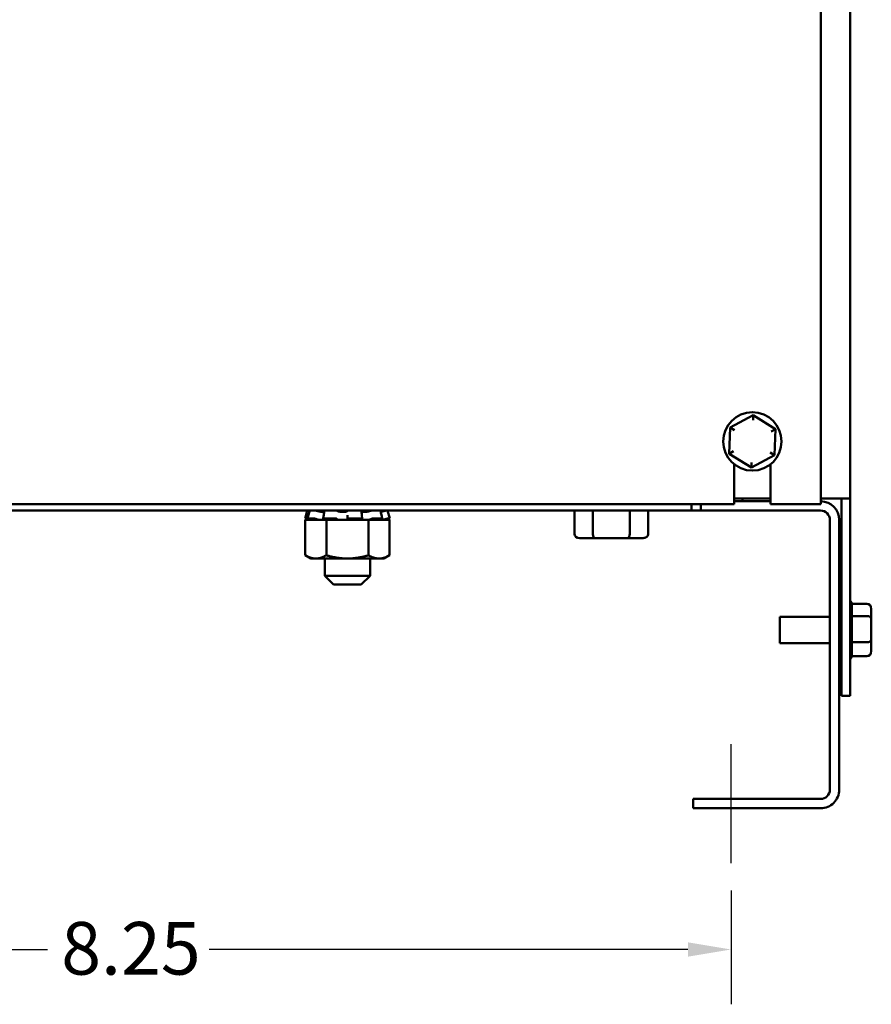
# Model space of a CAD drawing. Units: inches. Extents: x 0.05 to 2.15, y 0.02 to 1.67.
# Drawn here: x 0.29 to 0.48, y 0.6 to 0.83 of the extents above; entities that cross this region are included whole.
import ezdxf

# ---------------------------------------------------------------- set-up
doc = ezdxf.new("R2010")
doc.units = ezdxf.units.IN
doc.header["$LTSCALE"] = 0.1
doc.header["$MEASUREMENT"] = 0
for name, color, linetype, lineweight in [('Centerline (ANSI)', 7, 'Continuous', 25), ('Dimension (ANSI)', 7, 'Continuous', 25), ('Visible (ANSI)', 7, 'Continuous', 50)]:
    doc.layers.add(name, color=color, linetype=linetype, lineweight=lineweight)
doc.styles.add('Note Text (ANSI)', font='tahoma.ttf')
doc.dimstyles.new('Default (ANSI)', dxfattribs={"dimscale": 0.1, "dimtxt": 0.1200000047683716, "dimasz": 0.0984251946210861, "dimexe": 0.125, "dimexo": 0.0625, "dimgap": 0.031496062992126, "dimtad": 0, "dimtih": 1, "dimtoh": 1, "dimrnd": 1e-08, "dimzin": 0, "dimdsep": 46, "dimtxsty": 'Note Text (ANSI)', "dimcen": 0.09, "dimdle": 0.3937007874015748, "dimclrd": 256, "dimclre": 256, "dimclrt": 256, "dimadec": 0, "dimazin": 1, "dimtfac": 1, "dimtofl": 0, "dimtmove": 0, "dimatfit": 3, "dimfxl": 1, "dimtolj": 1, "dimtzin": 4, "dimlwd": -1, "dimlwe": -1, "dimarcsym": 0})

# ---------------------------------------------------------------- blocks, each defined once
blk = doc.blocks.new('*D32')
at = {"layer": 'Defpoints', "color": 0, "transparency": 16777216}
for p in [(0.1731942139813901, 0.6351997538368143), (0.4481942139813905, 0.6351997538368127), (0.4481942139813905, 0.6154792359869798)]:
    blk.add_point(p, dxfattribs=at)
at = {"layer": 'Dimension (ANSI)', "transparency": 16777216}
for p, q in [((0.1731942139813901, 0.6289497538368143), (0.1731942139813901, 0.6029792359869799)), ((0.4481942139813905, 0.628949753836813), (0.4481942139813905, 0.6029792359869799)), ((0.1830367334434988, 0.6154792359869798), (0.2922605238962266, 0.6154792359869798)), ((0.438351694519282, 0.6154792359869798), (0.3291279040665539, 0.6154792359869798))]:
    blk.add_line(p, q, dxfattribs=at)
for points in [[(0.1830367334434988, 0.6171196558973313), (0.1830367334434988, 0.6138388160766284), (0.1731942139813901, 0.6154792359869798)], [(0.438351694519282, 0.6171196558973313), (0.438351694519282, 0.6138388160766284), (0.4481942139813905, 0.6154792359869798)]]:
    blk.add_solid(points, dxfattribs=at)
at = {"layer": 'Dimension (ANSI)', "transparency": 16777216, "insert": (0.2954101301954392, 0.6217532455980334), "char_height": 0.0120000004768372, "attachment_point": 1, "style": 'Note Text (ANSI)'}
blk.add_mtext('\\A1;8.25', dxfattribs=at)

msp = doc.modelspace()

# ---------------------------------------------------------------- linework, layer by layer
at = {"layer": 'Centerline (ANSI)', "linetype": 'Continuous'}
msp.add_line((0.4481942139813905, 0.6351997538368127), (0.4481942139813896, 0.6623164205034792), dxfattribs=at)
at = {"layer": 'Visible (ANSI)'}
for p, q in [((0.47539421398139, 0.9960330871701462), (0.47539421398139, 0.7183664205034801)), ((0.4686942139813898, 0.7170330871701461), (0.4686942139813902, 0.9695248028988991)), ((0.4532719002378255, 0.7373478971878215), (0.4479862796821564, 0.7345399071710867)), ((0.4532311890629503, 0.7361939145477558), (0.4532719002378254, 0.7373478971878216)), ((0.4583465012037255, 0.7341744105202146), (0.4532719002378254, 0.7373478971878215)), ((0.4479862796821564, 0.7345399071710867), (0.4477752600923876, 0.7285584304867446)), ((0.4489653023765423, 0.7339276589393938), (0.4479862796821564, 0.7345399071710867)), ((0.4573267673344645, 0.7336326761118414), (0.4583465012037255, 0.7341744105202146)), ((0.4581354816139564, 0.7281929338358726), (0.4583465012037255, 0.7341744105202146)), ((0.4487949939616486, 0.7291001648951179), (0.4477752600923876, 0.7285584304867446)), ((0.4477752600923876, 0.7285584304867446), (0.4528498610582876, 0.7253849438191377)), ((0.4528498610582876, 0.7253849438191377), (0.4581354816139564, 0.7281929338358726)), ((0.4581354816139564, 0.7281929338358726), (0.4571564589195706, 0.7288051820675653)), ((0.4488942139813898, 0.7170330871701461), (0.4488942139813898, 0.7261622555048142)), ((0.4528905722331626, 0.7265389264592035), (0.4528498610582876, 0.7253849438191377)), ((0.4572275473147231, 0.7261622555048141), (0.4572275473147231, 0.7170330871701461)), ((0.1724942139813896, 0.7170330871701466), (0.4488942139813898, 0.7170330871701461)), ((0.4391942139813926, 0.7155830871701462), (0.4391942139813926, 0.7170330871701461)), ((0.4413108806480591, 0.7170330871701461), (0.4413108806480591, 0.7155830871701462)), ((0.4488942139813898, 0.7183664205034801), (0.4572275473147231, 0.7183664205034801)), ((0.4572275473147255, 0.7176997538368127), (0.4488942139813921, 0.7176997538368127)), ((0.4508392731569355, 0.717699753836812), (0.4508392731569355, 0.7183664205034784)), ((0.4572275473147231, 0.7170330871701461), (0.4686942139813898, 0.7170330871701461)), ((0.4686942139813898, 0.7183664205034801), (0.4714608806480566, 0.7183664205034801)), ((0.47539421398139, 0.7183664205034801), (0.4714608806480566, 0.7183664205034801)), ((0.4734275473147235, 0.7183664205034801), (0.4734275473147233, 0.6733664205034801)), ((0.47539421398139, 0.7183664205034801), (0.47539421398139, 0.6733664205034801)), ((0.4391942139813926, 0.7155830871701458), (0.1821942139813905, 0.7155830871701473)), ((0.3515406634463875, 0.7155830871701462), (0.3510587973147246, 0.7137847382843338)), ((0.3516220743116683, 0.7137799974009386), (0.3518431557437641, 0.7146469703625395)), ((0.3553958359691607, 0.7152772693892921), (0.3549439001131721, 0.7152772693892921)), ((0.3551635891429709, 0.7137488940675083), (0.3553003243814528, 0.7146164977303169)), ((0.3599770022562722, 0.7152772693892921), (0.3593215963232921, 0.7152772693892921)), ((0.3606942139813912, 0.7136969735819259), (0.3606942139813912, 0.7145646039173708)), ((0.3639671015183937, 0.7145964871818814), (0.3640504707250715, 0.7137288438121994)), ((0.3648045379004298, 0.7152772693892921), (0.3642235858252484, 0.7152772693892921)), ((0.3684490183907382, 0.7146377356581849), (0.3686440590739415, 0.7137703773305204)), ((0.3698477645163951, 0.7155830871701462), (0.3703296306480579, 0.7137847382843336)), ((0.4124649032497542, 0.7103164205034794), (0.4124649032497542, 0.7155830871701458)), ((0.4166859180273934, 0.7103164205034794), (0.4166859180273934, 0.7155830871701458)), ((0.4251152287590314, 0.7103164205034791), (0.4251152287590316, 0.7155830871701458)), ((0.4293235247130303, 0.7103164205034791), (0.4293235247130303, 0.7155830871701458)), ((0.4413108806480591, 0.7155830871701462), (0.4391942139813926, 0.7155830871701462)), ((0.4686275473147259, 0.7155830871701458), (0.4413108806480591, 0.7155830871701462)), ((0.3510587973147246, 0.7137847382843338), (0.3510601187279707, 0.7137847382843338)), ((0.3522001248107299, 0.7134789205034796), (0.3510587973147246, 0.7137847382843338)), ((0.3526549752340391, 0.7134789205034796), (0.3510717094948975, 0.7134789205034796)), ((0.3510717094948974, 0.705389890482455), (0.3510717094948975, 0.7134789205034796)), ((0.3513990957615113, 0.7136969735819259), (0.351631410642029, 0.7136346395707053)), ((0.3516428259991, 0.7137847382843338), (0.3529938608316189, 0.7137847382843338)), ((0.3520631472325792, 0.7136346395707053), (0.351841899439219, 0.7136969735819259)), ((0.3526549752340391, 0.7134789205034795), (0.3541895349094108, 0.7134789205034795)), ((0.353460637029734, 0.7136969735819259), (0.3536414273677899, 0.7136346395707053)), ((0.3541895349094108, 0.7134789205034796), (0.3542224566934709, 0.7134789205034796)), ((0.3558829617381444, 0.7134789205034796), (0.3542224566934709, 0.7134789205034796)), ((0.3553599213714563, 0.7136346395707053), (0.3552231827152239, 0.7136969735819259)), ((0.3553132819167137, 0.7137847382843338), (0.3578688761131028, 0.7137847382843338)), ((0.360435955103271, 0.7134789205034796), (0.3558829617381444, 0.7134789205034796)), ((0.3558829617381444, 0.705389890482455), (0.3558829617381444, 0.7134789205034796)), ((0.3582851588332521, 0.7136969735819259), (0.358345368864546, 0.7136346395707053)), ((0.360435955103271, 0.7134789205034796), (0.3605425959438863, 0.7134789205034796)), ((0.3605425959438863, 0.7134789205034795), (0.3623389347463548, 0.7134789205034795)), ((0.3606942139813912, 0.7136346395707053), (0.3606942139813912, 0.7136969735819259)), ((0.3610390709918802, 0.7137847382843338), (0.363823074430571, 0.7137847382843338)), ((0.3655054662246381, 0.7134789205034796), (0.3623389347463548, 0.7134789205034796)), ((0.3640298578225863, 0.7136969735819259), (0.363946489361628, 0.7136346395707053)), ((0.3670887319637798, 0.7134789205034796), (0.3655054662246381, 0.7134789205034796)), ((0.3655054662246381, 0.705389890482455), (0.3655054662246381, 0.7134789205034796)), ((0.3660285065913263, 0.7136346395707053), (0.3661652452475588, 0.7136969735819259)), ((0.3666331364102985, 0.7137847382843338), (0.3685821544025076, 0.7137847382843338)), ((0.3670887319637798, 0.7134789205034795), (0.3678993987109879, 0.7134789205034795)), ((0.3678993987109879, 0.7134789205034795), (0.3687174601304924, 0.7134789205034795)), ((0.3685004542389484, 0.7136969735819259), (0.368305351204234, 0.7136346395707053)), ((0.3687174601304924, 0.7134789205034795), (0.3687244332356104, 0.7134789205034795)), ((0.3687244332356108, 0.7134789205034795), (0.3687334527287434, 0.7134789205034795)), ((0.370316718467885, 0.7134789205034795), (0.3687334527287434, 0.7134789205034795)), ((0.3691883031520526, 0.7134789205034795), (0.3703296306480579, 0.7137847382843336)), ((0.3693252807302035, 0.7136346395707053), (0.3695465285235636, 0.7136969735819259)), ((0.3699587353174234, 0.7137847382843338), (0.3703296306480579, 0.7137847382843338)), ((0.370316718467885, 0.7053898904824547), (0.370316718467885, 0.7134789205034795)), ((0.4707442139813927, 0.7134664205034795), (0.4707442139813927, 0.6519330871701471)), ((0.4728608806480592, 0.7134664205034791), (0.4728608806480592, 0.6519330871701471)), ((0.4136196033499786, 0.7093164205034794), (0.4172623969252016, 0.7093164205034794)), ((0.4172623969252016, 0.7093164205034794), (0.4245370075566151, 0.7093164205034794)), ((0.4245370075566151, 0.7093164205034794), (0.4281688246128059, 0.7093164205034794)), ((0.3523608806480579, 0.7046455871701462), (0.3510717094948975, 0.705389890482455)), ((0.3690275473147246, 0.7046455871701462), (0.370316718467885, 0.7053898904824547)), ((0.3523608806480579, 0.7046455871701462), (0.3534773356165209, 0.7046455871701462)), ((0.3534773356165209, 0.7046455871701462), (0.3606942139813912, 0.7046455871701462)), ((0.3555275473147245, 0.7046455871701462), (0.3555275473147245, 0.7006997538368128)), ((0.3606942139813912, 0.7046455871701462), (0.3679110923462616, 0.7046455871701462)), ((0.3658608806480579, 0.7046455871701462), (0.3658608806480579, 0.7006997538368128)), ((0.3679110923462616, 0.7046455871701462), (0.3690275473147246, 0.7046455871701462)), ((0.3555275473147245, 0.7006997538368128), (0.3658608806480577, 0.7006997538368128)), ((0.3575275473147244, 0.6986997538368129), (0.3555275473147245, 0.7006997538368128)), ((0.3638608806480578, 0.6986997538368129), (0.3658608806480579, 0.7006997538368128)), ((0.3638608806480578, 0.6986997538368129), (0.3575275473147244, 0.6986997538368129)), ((0.47919421398139, 0.6943478971878219), (0.475725735699358, 0.6943478971878219)), ((0.4757275473147233, 0.6942877311776467), (0.4757275473147233, 0.6916008561837212)), ((0.4801942139813901, 0.6909276589393942), (0.4801942139813901, 0.6931939145477559)), ((0.4592942139813899, 0.6853497538368132), (0.4592942139813899, 0.6913830871701468)), ((0.4592942139813899, 0.6913830871701468), (0.4707442139813903, 0.6913830871701468)), ((0.4728608806480568, 0.6913830871701468), (0.4734275473147235, 0.6913830871701468)), ((0.47919421398139, 0.6915399071710869), (0.4757255044462437, 0.6915399071710766)), ((0.4757275473147233, 0.691410075834141), (0.4757275473147233, 0.6856882618236912)), ((0.4801942139813901, 0.6861001648951182), (0.4801942139813901, 0.6909276589393942)), ((0.4592942139813899, 0.6853497538368132), (0.4707442139813903, 0.6853497538368132)), ((0.4728608806480568, 0.6853497538368132), (0.4734275473147235, 0.6853497538368132)), ((0.47919421398139, 0.6855584304867449), (0.4757255044462437, 0.6855584304867315)), ((0.4757275473147233, 0.6854895481624329), (0.4757275473147233, 0.68245382614345)), ((0.4801942139813901, 0.6835389264592039), (0.4801942139813901, 0.6861001648951182)), ((0.47919421398139, 0.682384943819138), (0.4757255044462437, 0.682384943819135)), ((0.4734275473147235, 0.6733664205034801), (0.47539421398139, 0.6733664205034801)), ((0.4686275473147259, 0.6498164205034807), (0.4395275473147257, 0.6498164205034807)), ((0.4395275473147257, 0.6476997538368141), (0.4395275473147258, 0.6498164205034807)), ((0.4686275473147258, 0.6476997538368139), (0.4395275473147257, 0.6476997538368141))]:
    msp.add_line(p, q, dxfattribs=at)
msp.add_circle((0.4530608806480564, 0.7313664205034796), 0.0066666666666667, dxfattribs=at)
for centre, radius, start, end in [((0.4686275473147261, 0.7134664205034795), 0.0042333333333333, 0, 89.0976669605159), ((0.4686275473147261, 0.7134664205034795), 0.0021166666666666, 0, 90.0000000000019), ((0.4747275473147233, 0.6942877311776467), 0.001, 0, 48.18968510422184), ((0.4747275473147233, 0.6824451098293132), 0.001, 311.8103148957835, 356.5506583350235), ((0.4686275473147258, 0.6519330871701471), 0.0021166666666667, 270.0000000000019, 0), ((0.4686275473147259, 0.6519330871701471), 0.0042333333333333, 269.9999999999981, 0)]:
    msp.add_arc(centre, radius, start, end, dxfattribs=at)
for centre, major_axis, ratio, start_param, end_param in [((0.4136196033499786, 0.7103164205034794), (0.0011547001002244, 0), 0.8660257324007092, 3.141592653589798, 4.712388980384693), ((0.4172623969252016, 0.7103164205034794), (0, 0.001), 0.5764788978080403, 1.570796326794899, 3.141592653589801), ((0.4245370075566151, 0.7103164205034794), (0, 0.001), 0.5782212024163474, 3.141592653589801, 4.712388980384695), ((0.428168824612806, 0.7103164205034791), (-0.0011547001002244, 0), 0.8660257324007092, 1.5707963267949, 3.1415926535898), ((0.47919421398139, 0.6931939145477559), (0, -0.001153982640066), 0.86656416247547, 1.570796326794896, 3.141592653589792), ((0.47919421398139, 0.6909276589393942), (-0.001, 0), 0.6122482316926602, 3.141592653589792, 4.712388980384688), ((0.47919421398139, 0.6861001648951182), (-0.001, 0), 0.5417344083733107, 1.570796326794896, 3.141592653589792), ((0.47919421398139, 0.6835389264592039), (0, 0.001153982640066), 0.8665641624754695, 3.141592653589792, 4.712388980384688)]:
    msp.add_ellipse(centre, major_axis=major_axis, ratio=ratio, start_param=start_param, end_param=end_param, dxfattribs=at)
for points, knots in [([(0.3515419745336891, 0.7155830871725782), (0.3515426106179231, 0.7155830871705905), (0.3515493898151356, 0.7155815032632113), (0.3515764461588944, 0.7155748434573376), (0.3515982503638145, 0.7155693655342223), (0.3516541873037206, 0.7155550907817646), (0.3516877905306289, 0.7155464274537028), (0.3517580181798381, 0.7155281022388214), (0.3517932668266841, 0.7155188226088091), (0.3518294305231264, 0.7155092067372661)], [4.3910246e-09, 4.3910246e-09, 4.3910246e-09, 4.3910246e-09, 0.0085914022261193, 0.0085914022261193, 0.0184014633612379, 0.0184014633612379, 0.0282042093280065, 0.0282042093280065, 0.0368105657459251, 0.0368105657459251, 0.0368105657459251, 0.0368105657459251]), ([(0.3520679379426465, 0.7155547091821879), (0.352055614075647, 0.7155573638087299), (0.3520436373551569, 0.7155598693158916), (0.3519968352917239, 0.7155693528592929), (0.3519661835801249, 0.7155748334523644), (0.3519204692628564, 0.7155815007871831), (0.3519042743645894, 0.7155830871705888), (0.3518939261516186, 0.7155830871725782)], [0.0151862880521282, 0.0151862880521282, 0.0151862880521282, 0.0151862880521282, 0.0184017173207002, 0.0184017173207002, 0.0282118056923091, 0.0282118056923091, 0.0368097272741894, 0.0368097272741894, 0.0368097272741894, 0.0368097272741894]), ([(0.3520736061663437, 0.7155783244659603), (0.3520736111525211, 0.715578345256319), (0.3520736164108108, 0.7155783659815669), (0.3520744555641423, 0.7155815007871831), (0.3520814607679674, 0.715583087170589), (0.352094343492869, 0.7155830871725782)], [0.0281547647513118, 0.0281547647513118, 0.0281547647513118, 0.0281547647513118, 0.0282118056923074, 0.0282118056923074, 0.0368097272741893, 0.0368097272741893, 0.0368097272741893, 0.0368097272741893]), ([(0.3533809572737989, 0.7155830871725782), (0.3534035592502241, 0.7155830871705905), (0.3534309126762546, 0.7155815032632113), (0.3534971911594036, 0.7155748434573376), (0.3535365920995314, 0.7155693655342223), (0.3536191506659086, 0.7155550907817646), (0.3536615377617201, 0.7155464274537028), (0.3537388588183234, 0.7155281022388214), (0.3537735133711255, 0.7155188226088091), (0.3538051965919568, 0.7155092067372661)], [4.3910255e-09, 4.3910255e-09, 4.3910255e-09, 4.3910255e-09, 0.0085914022261173, 0.0085914022261173, 0.0184014633612374, 0.0184014633612374, 0.0282042093280062, 0.0282042093280062, 0.0368105657459232, 0.0368105657459232, 0.0368105657459232, 0.0368105657459232]), ([(0.3549439001131721, 0.7152772693892921), (0.354916437808939, 0.715279907678328), (0.3548884296055384, 0.7152828586293783), (0.3547264984559992, 0.7153016478151646), (0.3545828012556082, 0.7153248105779683), (0.3543091289102989, 0.7153778397763928), (0.354159359905269, 0.7154119120664142), (0.3539444532303298, 0.7154684186115156), (0.3538724599574319, 0.7154888419465572), (0.3538051965945606, 0.7155092067373015)], [0.4557028316481356, 0.4557028316481356, 0.4557028316481356, 0.4557028316481356, 0.4623692285374366, 0.4623692285374366, 0.4936133058628162, 0.4936133058628162, 0.5261606021742053, 0.5261606021742053, 0.5435030078972458, 0.5435030078972458, 0.5435030078972458, 0.5435030078972458]), ([(0.3554298020762834, 0.7155467630413003), (0.3554304895096254, 0.715552461103157), (0.3554344904195909, 0.7155576480080876), (0.3554531304023085, 0.7155693528592929), (0.3554722944654621, 0.7155748334523644), (0.3555208966060042, 0.7155815007871831), (0.3555484261621584, 0.7155830871705888), (0.3555796190618878, 0.7155830871725782)], [0.0121353520503169, 0.0121353520503169, 0.0121353520503169, 0.0121353520503169, 0.0184017173206953, 0.0184017173206953, 0.0282118056923042, 0.0282118056923042, 0.0368097272741884, 0.0368097272741884, 0.0368097272741884, 0.0368097272741884]), ([(0.3580133555077558, 0.7155830871725782), (0.3580492901895909, 0.7155830871705904), (0.3580867697654043, 0.7155815032632113), (0.3581669542601033, 0.7155748434573376), (0.3582089021154988, 0.7155693655342223), (0.3582865477420534, 0.7155550907817646), (0.3583215282768526, 0.7155464274537027), (0.3583764087252734, 0.7155281022388214), (0.3583972323227263, 0.7155188226088091), (0.3584123331544619, 0.7155092067372661)], [4.3910246e-09, 4.3910246e-09, 4.3910246e-09, 4.3910246e-09, 0.0085914022261211, 0.0085914022261211, 0.018401463361238, 0.018401463361238, 0.0282042093280053, 0.0282042093280053, 0.036810565745924, 0.036810565745924, 0.036810565745924, 0.036810565745924]), ([(0.3593215963232921, 0.7152772693892921), (0.3592910397916341, 0.715279907678328), (0.3592605866996617, 0.7152828586293783), (0.3590892010506864, 0.7153016478151646), (0.3589548677761908, 0.7153248105779683), (0.3587259905882302, 0.7153778397763928), (0.3586160320982477, 0.7154119120664142), (0.3584838234844948, 0.7154684186115156), (0.3584445899597851, 0.7154888419465572), (0.3584123331585749, 0.7155092067373015)], [0.4557028316481644, 0.4557028316481644, 0.4557028316481644, 0.4557028316481644, 0.4623692285374365, 0.4623692285374365, 0.4936133058628161, 0.4936133058628161, 0.5261606021742053, 0.5261606021742053, 0.5435030078972451, 0.5435030078972451, 0.5435030078972451, 0.5435030078972451]), ([(0.3606777888741968, 0.7155092067373015), (0.3606647582589993, 0.7154888419465572), (0.3606445860190691, 0.7154684186115156), (0.3605644148176479, 0.7154119120664142), (0.3604849798107846, 0.7153778397763928), (0.3603028735623005, 0.7153248105779683), (0.3601885376048868, 0.7153016478151646), (0.3600332414331969, 0.7152828586293781), (0.3600053104143134, 0.715279907678328), (0.359977002256272, 0.7152772693892921)], [0.3187472945268679, 0.3187472945268679, 0.3187472945268679, 0.3187472945268679, 0.336089700249908, 0.336089700249908, 0.3686369965612971, 0.3686369965612971, 0.3998810738866769, 0.3998810738866769, 0.4065474707759776, 0.4065474707759776, 0.4065474707759776, 0.4065474707759776]), ([(0.360677788878488, 0.715509206737266), (0.3606837988509292, 0.715518815111932), (0.3606960571489093, 0.7155280878252328), (0.3607345380141217, 0.7155464086623434), (0.3607621139330444, 0.7155550736103339), (0.3608284060455519, 0.7155693528592929), (0.3608665139082871, 0.7155748334523644), (0.3609433690506735, 0.7155815007871831), (0.3609809076044012, 0.7155830871705888), (0.3610184960514694, 0.7155830871725782)], [0, 0, 0, 0, 0.0085994518142704, 0.0085994518142704, 0.0184017173207, 0.0184017173207, 0.0282118056923073, 0.0282118056923073, 0.0368097272741908, 0.0368097272741908, 0.0368097272741908, 0.0368097272741908]), ([(0.3636697505596134, 0.7155830871725782), (0.3637052921197723, 0.7155830871705904), (0.3637385819212918, 0.7155815032632113), (0.3638020446759365, 0.7155748434573376), (0.3638305167915938, 0.7155693655342223), (0.3638735914880597, 0.7155550907817646), (0.363887804086498, 0.7155464274537027), (0.3638959865207723, 0.7155333630660702), (0.3638971149630239, 0.7155299506351785), (0.3638973032766911, 0.7155264537118953)], [4.3910249e-09, 4.3910249e-09, 4.3910249e-09, 4.3910249e-09, 0.0085914022261195, 0.0085914022261195, 0.0184014633612358, 0.0184014633612358, 0.0282042093280028, 0.0282042093280028, 0.0315256559601551, 0.0315256559601551, 0.0315256559601551, 0.0315256559601551]), ([(0.3642235858252484, 0.7152772693892921), (0.3642016066226805, 0.715279907678328), (0.364180340688207, 0.7152828586293781), (0.36406496403252, 0.7153016478151646), (0.3639913054289569, 0.7153248105779682), (0.3639294367970231, 0.7153587531319486), (0.3639167469100784, 0.7153673315025442), (0.3639060885775351, 0.7153764106517463)], [0.4557028316481361, 0.4557028316481361, 0.4557028316481361, 0.4557028316481361, 0.4623692285374368, 0.4623692285374368, 0.4936133058628167, 0.4936133058628167, 0.5032003594514106, 0.5032003594514106, 0.5032003594514106, 0.5032003594514106]), ([(0.3658991714704867, 0.7155092067373015), (0.3658439579247361, 0.7154888419465572), (0.3657827885353194, 0.7154684186115156), (0.3655935463398517, 0.7154119120664142), (0.3654538154393299, 0.7153778397763928), (0.3651861782846789, 0.7153248105779682), (0.3650394163838766, 0.7153016478151646), (0.3648652221460311, 0.7152828586293781), (0.3648347363818206, 0.715279907678328), (0.3648045379004298, 0.7152772693892921)], [0.3187472945268679, 0.3187472945268679, 0.3187472945268679, 0.3187472945268679, 0.3360897002499081, 0.3360897002499081, 0.3686369965612974, 0.3686369965612974, 0.3998810738866771, 0.3998810738866771, 0.4065474707759492, 0.4065474707759492, 0.4065474707759492, 0.4065474707759492]), ([(0.3658991714738853, 0.715509206737266), (0.365925117573044, 0.715518815111932), (0.3659553885656937, 0.7155280878252328), (0.3660266598040871, 0.7155464086623434), (0.3660679017028011, 0.7155550736103339), (0.3661524248813066, 0.7155693528592929), (0.3661949206352971, 0.7155748334523644), (0.3662706727273465, 0.7155815007871831), (0.3663038818270121, 0.7155830871705888), (0.3663335083122234, 0.7155830871725782)], [0, 0, 0, 0, 0.0085994518142715, 0.0085994518142715, 0.018401717320698, 0.018401717320698, 0.0282118056923034, 0.0282118056923034, 0.0368097272741859, 0.0368097272741859, 0.0368097272741859, 0.0368097272741859]), ([(0.3681895917733587, 0.7155830871725782), (0.3682111645438737, 0.7155830871705904), (0.3682275489983977, 0.7155815032632113), (0.3682461944701775, 0.7155759844623836), (0.3682507084090344, 0.7155726873543187), (0.3682515263010089, 0.7155685855032)], [4.3910237e-09, 4.3910237e-09, 4.3910237e-09, 4.3910237e-09, 0.0085914022261139, 0.0085914022261139, 0.0152487952597278, 0.0152487952597278, 0.0152487952597278, 0.0152487952597278]), ([(0.3691324372159404, 0.7155092067373015), (0.369056130437474, 0.7154888419465572), (0.368977328526257, 0.7154684186115156), (0.3687512994233057, 0.7154119120664142), (0.3686046450838462, 0.7153778397763928), (0.3684180711492109, 0.7153384125209136), (0.3683594797391312, 0.7153266790671392), (0.3683028963074754, 0.7153161090933873)], [0.3187472945268681, 0.3187472945268681, 0.3187472945268681, 0.3187472945268681, 0.3360897002499081, 0.3360897002499081, 0.3686369965612972, 0.3686369965612972, 0.3835186424263626, 0.3835186424263626, 0.3835186424263626, 0.3835186424263626]), ([(0.3691324372171482, 0.715509206737266), (0.3691684089150212, 0.715518815111932), (0.3692051301120216, 0.7155280878252328), (0.3692819685329502, 0.7155464086623431), (0.3693211234079072, 0.7155550736103339), (0.3693915926710587, 0.7155693528592928), (0.3694222443826578, 0.7155748334523644), (0.3694679586999261, 0.7155815007871831), (0.3694841535981932, 0.7155830871705888), (0.369494501811164, 0.7155830871725782)], [0, 0, 0, 0, 0.0085994518142712, 0.0085994518142712, 0.0184017173207005, 0.0184017173207005, 0.028211805692309, 0.028211805692309, 0.0368097272741904, 0.0368097272741904, 0.0368097272741904, 0.0368097272741904]), ([(0.3691948230188008, 0.7155253489064536), (0.3692068695228312, 0.715529225468453), (0.3692182221040508, 0.7155330020019166), (0.3692570469101593, 0.7155464086623431), (0.3692791589299511, 0.7155550736103339), (0.3693086574143869, 0.7155693528592928), (0.3693157571715769, 0.7155748334523644), (0.3693139723986403, 0.7155815007871827), (0.3693069671948153, 0.7155830871705888), (0.3692940844699136, 0.7155830871725782)], [0.0049358710877717, 0.0049358710877717, 0.0049358710877717, 0.0049358710877717, 0.0085994518142712, 0.0085994518142712, 0.0184017173206988, 0.0184017173206988, 0.0282118056923047, 0.0282118056923047, 0.0368097272741867, 0.0368097272741867, 0.0368097272741867, 0.0368097272741867]), ([(0.3513990955153931, 0.7136969736479636), (0.351357791296195, 0.7137080562684878), (0.3513133410664083, 0.7137198567829718), (0.3512308641045974, 0.7137415152282088), (0.3511928385227008, 0.7137513774504857), (0.3511322638401457, 0.7137669408479609), (0.3511057744363013, 0.7137736551698052), (0.3510700557448023, 0.713782551994049), (0.3510608274486945, 0.7137847383990762), (0.3510601182741437, 0.7137847384059529)], [-0.1530952039990681, -0.1530952039990681, -0.1530952039990681, -0.1530952039990681, -0.1433065617031793, -0.1433065617031793, -0.1335179194072904, -0.1335179194072904, -0.1237291065202215, -0.1237291065202215, -0.1139403096182667, -0.1139403096182667, -0.1139403096182667, -0.1139403096182667]), ([(0.3516428243757728, 0.7137847387473686), (0.3516281429952911, 0.7137847387422643), (0.3516204669681209, 0.7137825523375138), (0.3516240662392043, 0.7137736555120578), (0.3516353406024049, 0.7137669411902479), (0.3516709256960621, 0.7137513777927152), (0.3516975509564145, 0.7137415155703593), (0.3517633693737919, 0.7137198571249435), (0.3518025614351839, 0.7137080566103604), (0.3518418979917014, 0.7136969739897471)], [-0.0391548979368605, -0.0391548979368605, -0.0391548979368605, -0.0391548979368605, -0.0293660976916903, -0.0293660976916903, -0.0195772847488023, -0.0195772847488023, -0.0097886423744012, -0.0097886423744012, 0, 0, 0, 0]), ([(0.351631410642029, 0.7136346395707053), (0.351768747426898, 0.7135977897887633), (0.3519175788141948, 0.7135581755915227), (0.3521140482827439, 0.7135066632964107), (0.3521686181251347, 0.7134924558270181), (0.3522210521708847, 0.7134789205034796)], [-0.5587078984855944, -0.5587078984855944, -0.5587078984855944, -0.5587078984855944, -0.5261606021742053, -0.5261606021742053, -0.5132276262509476, -0.5132276262509476, -0.5132276262509476, -0.5132276262509476]), ([(0.3525702896266865, 0.7134789205034796), (0.3525304989575888, 0.7134924558270181), (0.3524875242552911, 0.7135066632964107), (0.3523266416624308, 0.7135581755915227), (0.352193941525789, 0.7135977897887633), (0.3520631472325792, 0.7136346395707053)], [-0.3490226761731653, -0.3490226761731653, -0.3490226761731653, -0.3490226761731653, -0.3360897002499078, -0.3360897002499078, -0.3035424039385187, -0.3035424039385187, -0.3035424039385187, -0.3035424039385187]), ([(0.3534606368382016, 0.7136969736479636), (0.3534284933795678, 0.713708056268488), (0.3533887504729094, 0.7137198567829718), (0.3533036873255829, 0.7137415152282088), (0.3532583679794715, 0.7137513774504857), (0.3531749737745105, 0.7137669408479609), (0.3531314738497203, 0.7137736551698052), (0.3530537866106098, 0.713782551994049), (0.3530196000935698, 0.7137847383990762), (0.3529938604688836, 0.7137847384059528)], [-0.1530952039988566, -0.1530952039988566, -0.1530952039988566, -0.1530952039988566, -0.1433065617029816, -0.1433065617029816, -0.1335179194071065, -0.1335179194071065, -0.1237291065200515, -0.1237291065200515, -0.1139403096180732, -0.1139403096180732, -0.1139403096180732, -0.1139403096180732]), ([(0.3536414273677899, 0.7136346395707053), (0.3537483045669973, 0.7135977897887633), (0.3538789560967349, 0.7135581755915227), (0.3540748685532682, 0.7135066632964107), (0.3541320896984746, 0.7134924558270181), (0.3541895349094108, 0.7134789205034796)], [-0.5587078984855945, -0.5587078984855945, -0.5587078984855945, -0.5587078984855945, -0.5261606021742053, -0.5261606021742053, -0.5132276262509478, -0.5132276262509478, -0.5132276262509478, -0.5132276262509478]), ([(0.3553132809516671, 0.7137847387473684), (0.3552777596940018, 0.7137847387422639), (0.3552446598754871, 0.7137825523375133), (0.3551944982456559, 0.7137736555120577), (0.3551774358819184, 0.7137669411902478), (0.3551613609663024, 0.7137513777927149), (0.3551613022160305, 0.7137415155703588), (0.355180057317544, 0.7137198571249435), (0.3551988704916807, 0.7137080566103604), (0.3552231818206088, 0.7136969739897471)], [-0.0391548979368269, -0.0391548979368269, -0.0391548979368269, -0.0391548979368269, -0.029366097691617, -0.029366097691617, -0.0195772847487534, -0.0195772847487534, -0.0097886423743767, -0.0097886423743767, 0, 0, 0, 0]), ([(0.3555796475076651, 0.7134789205034796), (0.3555725282765942, 0.7134924558270181), (0.3555614606869529, 0.7135066632964107), (0.3555071990281959, 0.7135581755915227), (0.3554407566901945, 0.7135977897887633), (0.3553599213714563, 0.7136346395707053)], [-0.3490226761731655, -0.3490226761731655, -0.3490226761731655, -0.3490226761731655, -0.3360897002499079, -0.3360897002499079, -0.3035424039385188, -0.3035424039385188, -0.3035424039385188, -0.3035424039385188]), ([(0.3582851587694644, 0.7136969736479636), (0.358274453780077, 0.7137080562684878), (0.3582545986360788, 0.7137198567829718), (0.3581994405343253, 0.7137415152282088), (0.3581641378738656, 0.7137513774504857), (0.358089777898329, 0.7137669408479607), (0.3580458829453547, 0.7137736551698052), (0.3579559010434808, 0.713782551994049), (0.3579098143930608, 0.7137847383990762), (0.3578688759800117, 0.7137847384059528)], [-0.1530952039988287, -0.1530952039988287, -0.1530952039988287, -0.1530952039988287, -0.1433065617029555, -0.1433065617029555, -0.1335179194070823, -0.1335179194070823, -0.1237291065200291, -0.1237291065200291, -0.1139403096180481, -0.1139403096180481, -0.1139403096180481, -0.1139403096180481]), ([(0.358345368864546, 0.7136346395707053), (0.3583809630206171, 0.7135977897887633), (0.3584435302491181, 0.7135581755915226), (0.3585640537940591, 0.7135066632964107), (0.3586020697094876, 0.7134924558270181), (0.3586425839675233, 0.7134789205034796)], [-0.5587078984855945, -0.5587078984855945, -0.5587078984855945, -0.5587078984855945, -0.5261606021742053, -0.5261606021742053, -0.5132276262509479, -0.5132276262509479, -0.5132276262509479, -0.5132276262509479]), ([(0.3605425959438863, 0.7134789205034795), (0.3605708674551376, 0.7134924558270181), (0.3605959344212224, 0.7135066632964107), (0.3606690198059276, 0.7135581755915226), (0.3606942139813912, 0.7135977897887633), (0.3606942139813912, 0.7136346395707053)], [-0.3490226761731656, -0.3490226761731656, -0.3490226761731656, -0.3490226761731656, -0.336089700249908, -0.336089700249908, -0.3035424039385188, -0.3035424039385188, -0.3035424039385188, -0.3035424039385188]), ([(0.3610390710537283, 0.7137847387473686), (0.3609962778319847, 0.7137847387422642), (0.3609503972277769, 0.7137825523375133), (0.3608656347346957, 0.7137736555120578), (0.360826752887039, 0.7137669411902478), (0.360765158033549, 0.7137513777927149), (0.3607384377132598, 0.7137415155703588), (0.3607029656875938, 0.7137198571249435), (0.3606942139813912, 0.7137080566103604), (0.3606942139813912, 0.713696973989747)], [-0.0391548979368539, -0.0391548979368539, -0.0391548979368539, -0.0391548979368539, -0.0293660976916769, -0.0293660976916769, -0.0195772847487934, -0.0195772847487934, -0.0097886423743967, -0.0097886423743967, 0, 0, 0, 0]), ([(0.3640298579109084, 0.7136969736479636), (0.3640446803328641, 0.7137080562684878), (0.3640522969416818, 0.7137198567829718), (0.364048112405616, 0.7137415152282088), (0.3640363108472104, 0.7137513774504856), (0.3639993880843506, 0.7137669408479607), (0.3639718644832938, 0.7137736551698052), (0.3639039579468, 0.713782551994049), (0.3638635746970329, 0.7137847383990761), (0.3638230745779602, 0.7137847384059528)], [-0.1530952039989105, -0.1530952039989105, -0.1530952039989105, -0.1530952039989105, -0.1433065617030319, -0.1433065617030319, -0.1335179194071534, -0.1335179194071534, -0.1237291065200948, -0.1237291065200948, -0.1139403096181227, -0.1139403096181227, -0.1139403096181227, -0.1139403096181227]), ([(0.363946489361628, 0.7136346395707053), (0.3638972047167445, 0.7135977897887633), (0.3638677890893032, 0.7135581755915226), (0.3638668878249293, 0.7135066632964105), (0.3638711777229997, 0.7134924558270181), (0.363879285958594, 0.7134789205034795)], [-0.5587078984855949, -0.5587078984855949, -0.5587078984855949, -0.5587078984855949, -0.5261606021742057, -0.5261606021742057, -0.5132276262509482, -0.5132276262509482, -0.5132276262509482, -0.5132276262509482]), ([(0.365563457317127, 0.7134789205034795), (0.3656163208143159, 0.7134924558270181), (0.365667947607077, 0.7135066632964105), (0.3658404639023681, 0.7135581755915226), (0.3659476712725881, 0.7135977897887633), (0.3660285065913263, 0.7136346395707053)], [-0.3490226761731657, -0.3490226761731657, -0.3490226761731657, -0.3490226761731657, -0.3360897002499082, -0.3360897002499082, -0.3035424039385191, -0.3035424039385191, -0.3035424039385191, -0.3035424039385191]), ([(0.366633137475418, 0.7137847387473684), (0.3665994178458138, 0.7137847387422642), (0.3665582812872956, 0.7137825523375133), (0.3664712943223503, 0.7137736555120578), (0.366425444535034, 0.7137669411902478), (0.366341856884171, 0.7137513777927149), (0.3662986812480248, 0.7137415155703588), (0.3662225312033339, 0.7137198571249435), (0.366189557471102, 0.7137080566103604), (0.3661652461421738, 0.7136969739897471)], [-0.0391548979368437, -0.0391548979368437, -0.0391548979368437, -0.0391548979368437, -0.0293660976916535, -0.0293660976916535, -0.0195772847487777, -0.0195772847487777, -0.0097886423743889, -0.0097886423743889, 0, 0, 0, 0]), ([(0.368305351204234, 0.7136346395707053), (0.3681900128176178, 0.7135977897887633), (0.3680798501041165, 0.7135581755915226), (0.3679578682827856, 0.7135066632964105), (0.3679267935682431, 0.7134924558270181), (0.3678993987109879, 0.7134789205034795)], [-0.5587078984855948, -0.5587078984855948, -0.5587078984855948, -0.5587078984855948, -0.5261606021742056, -0.5261606021742056, -0.5132276262509479, -0.5132276262509479, -0.5132276262509479, -0.5132276262509479]), ([(0.3685004544456439, 0.7136969736479636), (0.3685351426175514, 0.7137080562684878), (0.3685673216934957, 0.7137198567829718), (0.3686157090736677, 0.7137415152282088), (0.368631916411507, 0.7137513774504856), (0.3686465341017778, 0.7137669408479607), (0.3686458949327495, 0.7137736551698052), (0.3686260017505181, 0.713782551994049), (0.3686067469302387, 0.7137847383990761), (0.3685821547740797, 0.7137847384059528)], [-0.1530952039989208, -0.1530952039989208, -0.1530952039989208, -0.1530952039989208, -0.1433065617030415, -0.1433065617030415, -0.1335179194071623, -0.1335179194071623, -0.1237291065201031, -0.1237291065201031, -0.1139403096181318, -0.1139403096181318, -0.1139403096181318, -0.1139403096181318]), ([(0.3687244332356105, 0.7134789205034795), (0.3687816966595749, 0.7134924558270181), (0.3688401635989078, 0.7135066632964105), (0.3690462154435968, 0.7135581755915226), (0.3691944864369936, 0.7135977897887633), (0.3693252807302035, 0.7136346395707053)], [-0.3490226761731658, -0.3490226761731658, -0.3490226761731658, -0.3490226761731658, -0.3360897002499081, -0.3360897002499081, -0.3035424039385189, -0.3035424039385189, -0.3035424039385189, -0.3035424039385189]), ([(0.3699587369789747, 0.7137847387473684), (0.3699469706939307, 0.7137847387422642), (0.3699262909482761, 0.7137825523375133), (0.3698703055754974, 0.7137736555120578), (0.3698350009088995, 0.7137669411902478), (0.3697613481022535, 0.7137513777927149), (0.3697182087757721, 0.7137415155703588), (0.3696304674408834, 0.7137198571249435), (0.3695858665275987, 0.7137080566103604), (0.3695465299710813, 0.7136969739897471)], [-0.0391548979368446, -0.0391548979368446, -0.0391548979368446, -0.0391548979368446, -0.0293660976916549, -0.0293660976916549, -0.0195772847487787, -0.0195772847487787, -0.0097886423743893, -0.0097886423743893, 0, 0, 0, 0])]:
    msp.add_open_spline(points, degree=3, knots=knots, dxfattribs=at)
for points in [[(0.3520433391996864, 0.715452669200974), (0.3519730834135577, 0.7154711100494239), (0.3519009618589898, 0.7154901839347041), (0.3518294305232268, 0.7155092067373015)], [(0.3518431561485094, 0.7146469702414125), (0.351922326896517, 0.7149574355088788), (0.3519991885726877, 0.7152680330896586), (0.3520736061663057, 0.7155783244658112)], [(0.3553003245858421, 0.7146164976516113), (0.3553492005958902, 0.7149266186058685), (0.3553924179838451, 0.7152368559738193), (0.3554298019961402, 0.715546763133669)], [(0.3638973033064838, 0.7155264539281533), (0.3639139884491801, 0.7152166424081293), (0.363937311521188, 0.7149065047879593), (0.363967100939904, 0.7145964867873866)], [(0.3682515264208517, 0.7155685853246784), (0.3683133540783505, 0.71525847300354), (0.3683792374419561, 0.7149480418290187), (0.3684490169791225, 0.7146377352252042)], [(0.369314821796477, 0.715578324465811), (0.3693167096387149, 0.7155704529244522), (0.3693185990538344, 0.7155625811860366), (0.3693204900396314, 0.7155547092577228)], [(0.4757275473147233, 0.6916008561837212), (0.4757275473147233, 0.6915810569673636), (0.4757269213152225, 0.6915606742464627), (0.4757255044462437, 0.6915399071710766)], [(0.4757255044462448, 0.6915399071710763), (0.4757267541730561, 0.6914956632111641), (0.4757275473147233, 0.6914522513939834), (0.4757275473147233, 0.691410075834141)], [(0.4757275473147233, 0.6856882618236912), (0.4757275473147233, 0.6856460862638408), (0.4757269213152225, 0.6856026677441591), (0.4757255044462437, 0.6855584304867315)], [(0.4757255044462448, 0.6855584304867393), (0.4757267541730561, 0.6855349567486787), (0.4757275473147233, 0.6855119245059216), (0.4757275473147233, 0.6854895481624329)], [(0.4757275473147233, 0.68245382614345), (0.4757275473147233, 0.6824314497999572), (0.4757269213152225, 0.6824084140011762), (0.4757255044462437, 0.682384943819135)]]:
    msp.add_open_spline(points, degree=3, dxfattribs=at)
for points, weights in [([(0.3534773356165209, 0.7046455871701462), (0.352360880648046, 0.7046455871701462), (0.3510717094948678, 0.7053898904824721)], [2.054368881363391, 2.054368881363391, 1.906871831855834]), ([(0.355882961738174, 0.7053898904824721), (0.3545937905849958, 0.7046455871701462), (0.3534773356165209, 0.7046455871701462)], [1.906871831855834, 2.054368881363391, 2.054368881363391]), ([(0.3606942139813912, 0.7046455871701462), (0.3584613040444414, 0.7046455871701462), (0.355882961738085, 0.7053898904824721)], [2.054368881363389, 2.054368881363389, 1.906871831855831]), ([(0.3655054662246973, 0.7053898904824721), (0.362927123918341, 0.7046455871701462), (0.3606942139813912, 0.7046455871701462)], [1.906871831855832, 2.054368881363389, 2.054368881363389]), ([(0.3679110923462616, 0.7046455871701462), (0.3667946373777866, 0.7046455871701462), (0.3655054662246084, 0.7053898904824721)], [2.054368881363389, 2.054368881363389, 1.906871831855831]), ([(0.3703167184679148, 0.7053898904824722), (0.3690275473147365, 0.7046455871701462), (0.3679110923462616, 0.7046455871701462)], [1.906871831855831, 2.054368881363389, 2.054368881363388])]:
    msp.add_rational_spline(points, weights, degree=2, dxfattribs=at)

# ---------------------------------------------------------------- dimensions: what is measured, and where the dimension line sits
at = {"layer": 'Dimension (ANSI)'}
dim = msp.add_linear_dim(base=(0.4481942139813905, 0.6154792359869798), p1=(0.1731942139813901, 0.6351997538368143), p2=(0.4481942139813905, 0.6351997538368127), angle=180, dimstyle='Default (ANSI)', override={"dimgap": 0.031496062992126, "dimtih": 0, "dimtoh": 0, "dimdec": 2, "dimlfac": 30, "dimtol": 0, "dimlim": 0, "dimtp": 0, "dimtm": 0, "dimtdec": 2, "dimatfit": 1}, dxfattribs=at)
dim.commit()
dim.dimension.update_dxf_attribs({"geometry": '*D32', "text_midpoint": (0.3106942139813902, 0.6154792359869798), "dimtype": 160})

doc.saveas('drawing.dxf')
